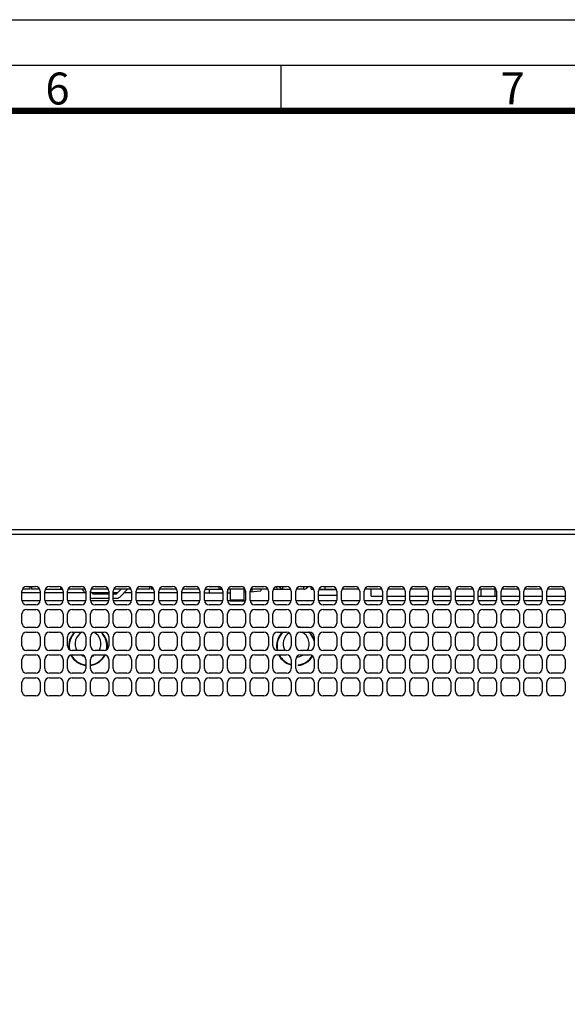
# Model space of a CAD drawing. Units: millimetres. Extents: x 0 to 1189, y 0 to 841.
# Drawn here: x 271 to 331, y 733 to 841 of the extents above; entities that cross this region are included whole.
import ezdxf

# ---------------------------------------------------------------- set-up
doc = ezdxf.new("R2010")
doc.units = ezdxf.units.MM
doc.header["$LTSCALE"] = 65.395
doc.layers.get('0').update_dxf_attribs({"linetype": 'CONTINUOUS'})
doc.styles.add('TEXTSTYLE_2', font='txt', dxfattribs={"width": 0.8})
doc.dimstyles.new('DIMSTYLE_1', dxfattribs={"dimtxt": 2.8, "dimasz": 3.5, "dimexe": 3, "dimexo": 1.5, "dimgap": 0.7, "dimtad": 1, "dimdsep": 46, "dimtxsty": 'TEXTSTYLE_2', "dimblk": '_FILLED', "dimblk1": '_FILLED', "dimblk2": '_FILLED', "dimcen": 0.09, "dimazin": 2, "dimtp": 0.1, "dimtm": 0.1, "dimtfac": 1, "dimtdec": 0, "dimtofl": 0, "dimtmove": 0, "dimatfit": 3, "dimldrblk": '_FILLED', "dimfxl": 0, "dimtolj": 1, "dimarcsym": 0})

# ---------------------------------------------------------------- blocks, each defined once
blk = doc.blocks.new('_FILLED')
at = {"color": 0, "linetype": 'ByBlock'}
blk.add_solid([(0, 0), (-1, 0.143), (-1, -0.143)], dxfattribs=at)
blk = doc.blocks.new('*D1')
at = {"color": 7, "linetype": 'Continuous'}
for p, q in [((236.65, 784.59), (530.46, 784.59)), ((530.46, 784.59), (534.16, 784.59)), ((531.16, 784.59), (531.16, 658.42)), ((531.16, 532.25), (531.16, 658.42)), ((227.9, 532.25), (530.46, 532.25)), ((530.46, 532.25), (534.16, 532.25))]:
    blk.add_line(p, q, dxfattribs=at)
at = {"color": 7, "linetype": 'Continuous', "xscale": 3.5, "yscale": 3.5, "zscale": 3.5}
for p, rotation in [((531.16, 784.59), 90), ((531.16, 532.25), 270)]:
    blk.add_blockref('_FILLED', p, dxfattribs=dict(at, rotation=rotation))
at = {"color": 7, "linetype": 'Continuous', "insert": (527.66, 672.01), "char_height": 2.8, "width": 15.68, "attachment_point": 2, "rotation": 90, "line_spacing_factor": 0.9, "style": 'TEXTSTYLE_2'}
blk.add_mtext('504.690', dxfattribs=at)

msp = doc.modelspace()

# ---------------------------------------------------------------- linework, layer by layer
at = {"color": 7, "linetype": 'Continuous'}
for p, q in [((0, 841), (1189, 841)), ((0, 841), (1189, 841)), ((15, 836), (1184, 836)), ((299.5, 836), (299.5, 831)), ((235.153, 785.092), (435.153, 785.092)), ((225.553, 784.592), (444.753, 784.592)), ((272.053, 778.542), (271.196, 778.542)), ((271.653, 778.842), (272.653, 778.842)), ((272.053, 778.542), (272.053, 778.842)), ((272.203, 778.842), (272.203, 778.542)), ((273.109, 778.542), (272.203, 778.542)), ((273.696, 778.542), (275.609, 778.542)), ((274.153, 778.842), (275.153, 778.842)), ((275.403, 778.542), (275.403, 778.765)), ((275.553, 778.626), (275.553, 778.542)), ((278.109, 778.542), (276.196, 778.542)), ((276.653, 778.842), (277.653, 778.842)), ((278.153, 778.084), (277.696, 778.542)), ((280.609, 778.542), (278.696, 778.542)), ((279.153, 778.842), (280.153, 778.842)), ((283.109, 778.542), (281.196, 778.542)), ((281.503, 778.042), (282.003, 778.542)), ((281.653, 778.842), (282.653, 778.842)), ((282.71, 778.542), (281.856, 777.688)), ((285.153, 778.542), (283.696, 778.542)), ((284.153, 778.842), (285.153, 778.842)), ((285.153, 778.542), (285.153, 778.849)), ((285.303, 778.811), (285.303, 778.542)), ((285.609, 778.542), (285.303, 778.542)), ((288.109, 778.542), (286.196, 778.542)), ((286.653, 778.842), (287.653, 778.842)), ((290.609, 778.542), (288.696, 778.542)), ((289.153, 778.842), (290.153, 778.842)), ((291.196, 778.542), (293.109, 778.542)), ((291.653, 778.842), (292.653, 778.842)), ((291.658, 778.542), (291.658, 778.142)), ((292.751, 778.542), (292.751, 778.822)), ((295.609, 778.542), (293.696, 778.542)), ((293.713, 778.142), (293.713, 778.542)), ((293.963, 778.542), (293.963, 777.242)), ((294.153, 778.842), (295.153, 778.842)), ((295.513, 777.242), (295.513, 778.542)), ((298.109, 778.542), (296.196, 778.542)), ((296.387, 778.28), (296.364, 778.542)), ((296.653, 778.842), (297.653, 778.842)), ((297.322, 778.542), (297.338, 778.363)), ((298.696, 778.542), (300.609, 778.542)), ((299.153, 778.842), (300.153, 778.842)), ((299.705, 778.842), (299.705, 778.542)), ((302.036, 778.542), (301.196, 778.542)), ((301.653, 778.842), (302.653, 778.842)), ((302.036, 778.542), (302.036, 778.842)), ((302.236, 778.842), (302.389, 778.688)), ((302.543, 778.842), (302.389, 778.688)), ((302.853, 778.542), (302.853, 778.798)), ((302.853, 778.542), (303.109, 778.542)), ((305.623, 778.492), (303.683, 778.492)), ((303.696, 778.542), (305.609, 778.542)), ((304.153, 778.842), (305.153, 778.842)), ((304.353, 778.842), (304.353, 778.542)), ((308.109, 778.542), (306.196, 778.542)), ((306.653, 778.842), (307.653, 778.842)), ((310.609, 778.542), (308.696, 778.542)), ((309.153, 778.842), (310.153, 778.842)), ((309.408, 777.792), (309.408, 778.542)), ((313.109, 778.542), (311.196, 778.542)), ((311.653, 778.842), (312.653, 778.842)), ((315.609, 778.542), (313.696, 778.542)), ((314.153, 778.842), (315.153, 778.842)), ((318.109, 778.542), (316.196, 778.542)), ((316.653, 778.842), (317.653, 778.842)), ((320.609, 778.542), (318.696, 778.542)), ((319.153, 778.842), (320.153, 778.842)), ((323.109, 778.542), (321.196, 778.542)), ((321.448, 777.792), (321.448, 778.542)), ((321.653, 778.842), (322.653, 778.842)), ((323.003, 777.792), (323.003, 778.542)), ((325.609, 778.542), (323.696, 778.542)), ((324.153, 778.842), (325.153, 778.842)), ((328.109, 778.542), (326.196, 778.542)), ((326.653, 778.842), (327.653, 778.842)), ((330.609, 778.542), (328.696, 778.542)), ((329.153, 778.842), (330.153, 778.842)), ((271.153, 777.342), (271.153, 778.342)), ((273.153, 778.142), (271.153, 778.142)), ((273.153, 778.342), (273.153, 777.342)), ((273.653, 777.342), (273.653, 778.342)), ((275.653, 778.142), (273.653, 778.142)), ((275.653, 778.342), (275.653, 777.342)), ((276.153, 777.342), (276.153, 778.342)), ((278.096, 778.142), (276.153, 778.142)), ((278.153, 778.342), (278.153, 777.342)), ((278.653, 777.342), (278.653, 778.342)), ((278.653, 778.292), (278.903, 778.042)), ((280.653, 778.142), (278.803, 778.142)), ((278.903, 778.042), (280.653, 778.042)), ((280.653, 777.542), (278.903, 777.542)), ((280.653, 778.342), (280.653, 777.342)), ((281.153, 777.342), (281.153, 778.342)), ((281.603, 778.142), (281.153, 778.142)), ((281.153, 778.042), (281.503, 778.042)), ((281.503, 777.542), (281.153, 777.542)), ((283.153, 778.142), (282.31, 778.142)), ((283.153, 778.342), (283.153, 777.342)), ((283.653, 777.342), (283.653, 778.342)), ((285.653, 778.142), (283.653, 778.142)), ((285.653, 778.342), (285.653, 777.342)), ((286.153, 777.342), (286.153, 778.342)), ((288.153, 778.142), (286.153, 778.142)), ((288.153, 778.342), (288.153, 777.342)), ((288.653, 777.342), (288.653, 778.342)), ((290.653, 778.142), (288.653, 778.142)), ((290.653, 778.342), (290.653, 777.342)), ((291.153, 777.342), (291.153, 778.342)), ((291.153, 778.142), (293.153, 778.142)), ((293.153, 778.342), (293.153, 777.342)), ((293.653, 777.342), (293.653, 778.342)), ((293.653, 778.142), (293.963, 778.142)), ((293.963, 777.388), (295.513, 777.388)), ((295.653, 778.215), (295.513, 778.203)), ((295.653, 778.342), (295.653, 777.342)), ((296.153, 777.342), (296.153, 778.342)), ((296.16, 778.26), (297.338, 778.363)), ((298.153, 778.342), (298.153, 777.342)), ((298.653, 777.342), (298.653, 778.342)), ((300.653, 778.342), (300.653, 777.342)), ((301.153, 777.342), (301.153, 778.342)), ((303.153, 778.342), (303.153, 777.342)), ((303.653, 777.342), (303.653, 778.342)), ((303.653, 777.892), (305.653, 777.892)), ((305.653, 778.342), (305.653, 777.342)), ((306.153, 777.342), (306.153, 778.342)), ((308.153, 778.342), (308.153, 777.342)), ((308.653, 777.342), (308.653, 778.342)), ((309.408, 777.792), (310.653, 777.792)), ((310.653, 778.342), (310.653, 777.342)), ((311.153, 777.342), (311.153, 778.342)), ((311.153, 777.792), (313.153, 777.792)), ((313.153, 778.342), (313.153, 777.342)), ((313.653, 777.342), (313.653, 778.342)), ((313.653, 777.792), (315.653, 777.792)), ((315.653, 778.342), (315.653, 777.342)), ((316.153, 777.342), (316.153, 778.342)), ((316.153, 777.792), (318.153, 777.792)), ((318.153, 778.342), (318.153, 777.342)), ((318.653, 777.342), (318.653, 778.342)), ((318.653, 777.792), (320.653, 777.792)), ((320.653, 778.342), (320.653, 777.342)), ((321.153, 777.342), (321.153, 778.342)), ((321.153, 777.792), (323.153, 777.792)), ((323.153, 778.342), (323.153, 777.342)), ((323.653, 777.342), (323.653, 778.342)), ((323.653, 777.792), (325.653, 777.792)), ((325.653, 778.342), (325.653, 777.342)), ((326.153, 777.342), (326.153, 778.342)), ((326.153, 777.792), (328.153, 777.792)), ((328.153, 778.342), (328.153, 777.342)), ((328.653, 777.342), (328.653, 778.342)), ((328.653, 777.792), (330.653, 777.792)), ((330.653, 778.342), (330.653, 777.342)), ((271.153, 777.307), (273.153, 777.307)), ((272.653, 776.842), (271.653, 776.842)), ((271.653, 776.342), (272.653, 776.342)), ((273.653, 777.307), (275.653, 777.307)), ((275.153, 776.842), (274.153, 776.842)), ((274.153, 776.342), (275.153, 776.342)), ((276.153, 777.307), (278.153, 777.307)), ((277.653, 776.842), (276.653, 776.842)), ((276.653, 776.342), (277.653, 776.342)), ((278.653, 777.307), (280.653, 777.307)), ((280.153, 776.842), (279.153, 776.842)), ((279.153, 776.342), (280.153, 776.342)), ((281.153, 777.307), (283.153, 777.307)), ((282.653, 776.842), (281.653, 776.842)), ((281.653, 776.342), (282.653, 776.342)), ((283.653, 777.307), (285.653, 777.307)), ((285.153, 776.842), (284.153, 776.842)), ((284.153, 776.342), (285.153, 776.342)), ((286.153, 777.307), (288.153, 777.307)), ((287.653, 776.842), (286.653, 776.842)), ((286.653, 776.342), (287.653, 776.342)), ((288.653, 777.307), (290.653, 777.307)), ((290.153, 776.842), (289.153, 776.842)), ((289.153, 776.342), (290.153, 776.342)), ((291.153, 777.307), (293.153, 777.307)), ((292.653, 776.842), (291.653, 776.842)), ((291.653, 776.342), (292.653, 776.342)), ((293.653, 777.307), (293.963, 777.307)), ((295.513, 777.242), (293.963, 777.242)), ((295.153, 776.842), (294.153, 776.842)), ((294.153, 776.342), (295.153, 776.342)), ((295.513, 777.307), (295.653, 777.307)), ((296.153, 777.307), (298.153, 777.307)), ((297.653, 776.842), (296.653, 776.842)), ((296.653, 776.342), (297.653, 776.342)), ((298.653, 777.307), (300.653, 777.307)), ((300.153, 776.842), (299.153, 776.842)), ((299.153, 776.342), (300.153, 776.342)), ((301.153, 777.307), (303.153, 777.307)), ((302.653, 776.842), (301.653, 776.842)), ((301.653, 776.342), (302.653, 776.342)), ((303.653, 777.307), (305.653, 777.307)), ((305.153, 776.842), (304.153, 776.842)), ((304.153, 776.342), (305.153, 776.342)), ((306.153, 777.307), (308.153, 777.307)), ((307.653, 776.842), (306.653, 776.842)), ((306.653, 776.342), (307.653, 776.342)), ((308.653, 777.307), (310.653, 777.307)), ((310.153, 776.842), (309.153, 776.842)), ((309.153, 776.342), (310.153, 776.342)), ((311.153, 777.307), (313.153, 777.307)), ((312.653, 776.842), (311.653, 776.842)), ((311.653, 776.342), (312.653, 776.342)), ((313.653, 777.307), (315.653, 777.307)), ((315.153, 776.842), (314.153, 776.842)), ((314.153, 776.342), (315.153, 776.342)), ((316.153, 777.307), (318.153, 777.307)), ((317.653, 776.842), (316.653, 776.842)), ((316.653, 776.342), (317.653, 776.342)), ((318.653, 777.307), (320.653, 777.307)), ((320.153, 776.842), (319.153, 776.842)), ((319.153, 776.342), (320.153, 776.342)), ((321.153, 777.307), (323.153, 777.307)), ((322.653, 776.842), (321.653, 776.842)), ((321.653, 776.342), (322.653, 776.342)), ((323.653, 777.307), (325.653, 777.307)), ((325.153, 776.842), (324.153, 776.842)), ((324.153, 776.342), (325.153, 776.342)), ((326.153, 777.307), (328.153, 777.307)), ((327.653, 776.842), (326.653, 776.842)), ((326.653, 776.342), (327.653, 776.342)), ((328.653, 777.307), (330.653, 777.307)), ((330.153, 776.842), (329.153, 776.842)), ((329.153, 776.342), (330.153, 776.342)), ((271.153, 774.842), (271.153, 775.842)), ((273.153, 775.842), (273.153, 774.842)), ((273.653, 774.842), (273.653, 775.842)), ((275.653, 775.842), (275.653, 774.842)), ((276.153, 774.842), (276.153, 775.842)), ((278.153, 775.842), (278.153, 774.842)), ((278.653, 774.842), (278.653, 775.842)), ((280.653, 775.842), (280.653, 774.842)), ((281.153, 774.842), (281.153, 775.842)), ((283.153, 775.842), (283.153, 774.842)), ((283.653, 774.842), (283.653, 775.842)), ((285.653, 775.842), (285.653, 774.842)), ((286.153, 774.842), (286.153, 775.842)), ((288.153, 775.842), (288.153, 774.842)), ((288.653, 774.842), (288.653, 775.842)), ((290.653, 775.842), (290.653, 774.842)), ((291.153, 774.842), (291.153, 775.842)), ((293.153, 775.842), (293.153, 774.842)), ((293.653, 774.842), (293.653, 775.842)), ((295.653, 775.842), (295.653, 774.842)), ((296.153, 774.842), (296.153, 775.842)), ((298.153, 775.842), (298.153, 774.842)), ((298.653, 774.842), (298.653, 775.842)), ((300.653, 775.842), (300.653, 774.842)), ((301.153, 774.842), (301.153, 775.842)), ((303.153, 775.842), (303.153, 774.842)), ((303.653, 774.842), (303.653, 775.842)), ((305.653, 775.842), (305.653, 774.842)), ((306.153, 774.842), (306.153, 775.842)), ((308.153, 775.842), (308.153, 774.842)), ((308.653, 774.842), (308.653, 775.842)), ((310.653, 775.842), (310.653, 774.842)), ((311.153, 774.842), (311.153, 775.842)), ((313.153, 775.842), (313.153, 774.842)), ((313.653, 774.842), (313.653, 775.842)), ((315.653, 775.842), (315.653, 774.842)), ((316.153, 774.842), (316.153, 775.842)), ((318.153, 775.842), (318.153, 774.842)), ((318.653, 774.842), (318.653, 775.842)), ((320.653, 775.842), (320.653, 774.842)), ((321.153, 774.842), (321.153, 775.842)), ((323.153, 775.842), (323.153, 774.842)), ((323.653, 774.842), (323.653, 775.842)), ((325.653, 775.842), (325.653, 774.842)), ((326.153, 774.842), (326.153, 775.842)), ((328.153, 775.842), (328.153, 774.842)), ((328.653, 774.842), (328.653, 775.842)), ((330.653, 775.842), (330.653, 774.842)), ((272.653, 774.342), (271.653, 774.342)), ((275.153, 774.342), (274.153, 774.342)), ((277.653, 774.342), (276.653, 774.342)), ((280.153, 774.342), (279.153, 774.342)), ((282.653, 774.342), (281.653, 774.342)), ((285.153, 774.342), (284.153, 774.342)), ((287.653, 774.342), (286.653, 774.342)), ((290.153, 774.342), (289.153, 774.342)), ((292.653, 774.342), (291.653, 774.342)), ((295.153, 774.342), (294.153, 774.342)), ((297.653, 774.342), (296.653, 774.342)), ((300.153, 774.342), (299.153, 774.342)), ((302.653, 774.342), (301.653, 774.342)), ((305.153, 774.342), (304.153, 774.342)), ((307.653, 774.342), (306.653, 774.342)), ((310.153, 774.342), (309.153, 774.342)), ((312.653, 774.342), (311.653, 774.342)), ((315.153, 774.342), (314.153, 774.342)), ((317.653, 774.342), (316.653, 774.342)), ((320.153, 774.342), (319.153, 774.342)), ((322.653, 774.342), (321.653, 774.342)), ((325.153, 774.342), (324.153, 774.342)), ((327.653, 774.342), (326.653, 774.342)), ((330.153, 774.342), (329.153, 774.342)), ((271.153, 772.342), (271.153, 773.342)), ((271.653, 773.842), (272.653, 773.842)), ((273.153, 773.342), (273.153, 772.342)), ((273.653, 772.342), (273.653, 773.342)), ((274.153, 773.842), (275.153, 773.842)), ((275.653, 773.342), (275.653, 772.342)), ((276.153, 772.342), (276.153, 773.342)), ((276.653, 773.842), (277.653, 773.842)), ((278.153, 773.342), (278.153, 772.342)), ((278.653, 772.342), (278.653, 773.342)), ((279.153, 773.842), (280.153, 773.842)), ((280.653, 773.342), (280.653, 772.342)), ((281.153, 772.342), (281.153, 773.342)), ((281.653, 773.842), (282.653, 773.842)), ((283.153, 773.342), (283.153, 772.342)), ((283.653, 772.342), (283.653, 773.342)), ((284.153, 773.842), (285.153, 773.842)), ((285.653, 773.342), (285.653, 772.342)), ((286.153, 772.342), (286.153, 773.342)), ((286.653, 773.842), (287.653, 773.842)), ((288.153, 773.342), (288.153, 772.342)), ((288.653, 772.342), (288.653, 773.342)), ((289.153, 773.842), (290.153, 773.842)), ((290.653, 773.342), (290.653, 772.342)), ((291.153, 772.342), (291.153, 773.342)), ((291.653, 773.842), (292.653, 773.842)), ((293.153, 773.342), (293.153, 772.342)), ((293.653, 772.342), (293.653, 773.342)), ((294.153, 773.842), (295.153, 773.842)), ((295.653, 773.342), (295.653, 772.342)), ((296.153, 772.342), (296.153, 773.342)), ((296.653, 773.842), (297.653, 773.842)), ((298.153, 773.342), (298.153, 772.342)), ((298.653, 772.342), (298.653, 773.342)), ((299.153, 773.842), (300.153, 773.842)), ((300.653, 773.342), (300.653, 772.342)), ((301.153, 772.342), (301.153, 773.342)), ((301.653, 773.842), (302.653, 773.842)), ((303.153, 773.342), (303.153, 772.342)), ((303.653, 772.342), (303.653, 773.342)), ((304.153, 773.842), (305.153, 773.842)), ((305.653, 773.342), (305.653, 772.342)), ((306.153, 772.342), (306.153, 773.342)), ((306.653, 773.842), (307.653, 773.842)), ((308.153, 773.342), (308.153, 772.342)), ((308.653, 772.342), (308.653, 773.342)), ((309.153, 773.842), (310.153, 773.842)), ((310.653, 773.342), (310.653, 772.342)), ((311.153, 772.342), (311.153, 773.342)), ((311.653, 773.842), (312.653, 773.842)), ((313.153, 773.342), (313.153, 772.342)), ((313.653, 772.342), (313.653, 773.342)), ((314.153, 773.842), (315.153, 773.842)), ((315.653, 773.342), (315.653, 772.342)), ((316.153, 772.342), (316.153, 773.342)), ((316.653, 773.842), (317.653, 773.842)), ((318.153, 773.342), (318.153, 772.342)), ((318.653, 772.342), (318.653, 773.342)), ((319.153, 773.842), (320.153, 773.842)), ((320.653, 773.342), (320.653, 772.342)), ((321.153, 772.342), (321.153, 773.342)), ((321.653, 773.842), (322.653, 773.842)), ((323.153, 773.342), (323.153, 772.342)), ((323.653, 772.342), (323.653, 773.342)), ((324.153, 773.842), (325.153, 773.842)), ((325.653, 773.342), (325.653, 772.342)), ((326.153, 772.342), (326.153, 773.342)), ((326.653, 773.842), (327.653, 773.842)), ((328.153, 773.342), (328.153, 772.342)), ((328.653, 772.342), (328.653, 773.342)), ((329.153, 773.842), (330.153, 773.842)), ((330.653, 773.342), (330.653, 772.342)), ((272.653, 771.842), (271.653, 771.842)), ((271.653, 771.342), (272.653, 771.342)), ((275.153, 771.842), (274.153, 771.842)), ((274.153, 771.342), (275.153, 771.342)), ((277.653, 771.842), (276.653, 771.842)), ((276.653, 771.342), (277.653, 771.342)), ((280.153, 771.842), (279.153, 771.842)), ((279.153, 771.342), (280.153, 771.342)), ((282.653, 771.842), (281.653, 771.842)), ((281.653, 771.342), (282.653, 771.342)), ((285.153, 771.842), (284.153, 771.842)), ((284.153, 771.342), (285.153, 771.342)), ((287.653, 771.842), (286.653, 771.842)), ((286.653, 771.342), (287.653, 771.342)), ((290.153, 771.842), (289.153, 771.842)), ((289.153, 771.342), (290.153, 771.342)), ((292.653, 771.842), (291.653, 771.842)), ((291.653, 771.342), (292.653, 771.342)), ((295.153, 771.842), (294.153, 771.842)), ((294.153, 771.342), (295.153, 771.342)), ((297.653, 771.842), (296.653, 771.842)), ((296.653, 771.342), (297.653, 771.342)), ((300.153, 771.842), (299.153, 771.842)), ((299.153, 771.342), (300.153, 771.342)), ((302.653, 771.842), (301.653, 771.842)), ((301.653, 771.342), (302.653, 771.342)), ((305.153, 771.842), (304.153, 771.842)), ((304.153, 771.342), (305.153, 771.342)), ((307.653, 771.842), (306.653, 771.842)), ((306.653, 771.342), (307.653, 771.342)), ((310.153, 771.842), (309.153, 771.842)), ((309.153, 771.342), (310.153, 771.342)), ((312.653, 771.842), (311.653, 771.842)), ((311.653, 771.342), (312.653, 771.342)), ((315.153, 771.842), (314.153, 771.842)), ((314.153, 771.342), (315.153, 771.342)), ((317.653, 771.842), (316.653, 771.842)), ((316.653, 771.342), (317.653, 771.342)), ((320.153, 771.842), (319.153, 771.842)), ((319.153, 771.342), (320.153, 771.342)), ((322.653, 771.842), (321.653, 771.842)), ((321.653, 771.342), (322.653, 771.342)), ((325.153, 771.842), (324.153, 771.842)), ((324.153, 771.342), (325.153, 771.342)), ((327.653, 771.842), (326.653, 771.842)), ((326.653, 771.342), (327.653, 771.342)), ((330.153, 771.842), (329.153, 771.842)), ((329.153, 771.342), (330.153, 771.342)), ((271.153, 769.842), (271.153, 770.842)), ((273.153, 770.842), (273.153, 769.842)), ((273.653, 769.842), (273.653, 770.842)), ((275.653, 770.842), (275.653, 769.842)), ((276.153, 769.842), (276.153, 770.842)), ((278.088, 770.253), (278.088, 770.203)), ((278.153, 770.842), (278.153, 769.842)), ((278.653, 769.842), (278.653, 770.842)), ((278.688, 770.203), (278.688, 770.253)), ((280.653, 770.842), (280.653, 769.842)), ((281.153, 769.842), (281.153, 770.842)), ((283.153, 770.842), (283.153, 769.842)), ((283.653, 769.842), (283.653, 770.842)), ((285.653, 770.842), (285.653, 769.842)), ((286.153, 769.842), (286.153, 770.842)), ((288.153, 770.842), (288.153, 769.842)), ((288.653, 769.842), (288.653, 770.842)), ((290.653, 770.842), (290.653, 769.842)), ((291.153, 769.842), (291.153, 770.842)), ((293.153, 770.842), (293.153, 769.842)), ((293.653, 769.842), (293.653, 770.842)), ((295.653, 770.842), (295.653, 769.842)), ((296.153, 769.842), (296.153, 770.842)), ((298.153, 770.842), (298.153, 769.842)), ((298.653, 769.842), (298.653, 770.842)), ((300.653, 770.842), (300.653, 769.842)), ((301.153, 769.842), (301.153, 770.842)), ((301.423, 770.247), (301.423, 770.196)), ((303.153, 770.842), (303.153, 769.842)), ((303.653, 769.842), (303.653, 770.842)), ((305.653, 770.842), (305.653, 769.842)), ((306.153, 769.842), (306.153, 770.842)), ((308.153, 770.842), (308.153, 769.842)), ((308.653, 769.842), (308.653, 770.842)), ((310.653, 770.842), (310.653, 769.842)), ((311.153, 769.842), (311.153, 770.842)), ((313.153, 770.842), (313.153, 769.842)), ((313.653, 769.842), (313.653, 770.842)), ((315.653, 770.842), (315.653, 769.842)), ((316.153, 769.842), (316.153, 770.842)), ((318.153, 770.842), (318.153, 769.842)), ((318.653, 769.842), (318.653, 770.842)), ((320.653, 770.842), (320.653, 769.842)), ((321.153, 769.842), (321.153, 770.842)), ((323.153, 770.842), (323.153, 769.842)), ((323.653, 769.842), (323.653, 770.842)), ((325.653, 770.842), (325.653, 769.842)), ((326.153, 769.842), (326.153, 770.842)), ((328.153, 770.842), (328.153, 769.842)), ((328.653, 769.842), (328.653, 770.842)), ((330.653, 770.842), (330.653, 769.842)), ((272.653, 769.342), (271.653, 769.342)), ((271.653, 768.842), (272.653, 768.842)), ((275.153, 769.342), (274.153, 769.342)), ((274.153, 768.842), (275.153, 768.842)), ((277.653, 769.342), (276.653, 769.342)), ((276.653, 768.842), (277.653, 768.842)), ((280.153, 769.342), (279.153, 769.342)), ((279.153, 768.842), (280.153, 768.842)), ((282.653, 769.342), (281.653, 769.342)), ((281.653, 768.842), (282.653, 768.842)), ((285.153, 769.342), (284.153, 769.342)), ((284.153, 768.842), (285.153, 768.842)), ((287.653, 769.342), (286.653, 769.342)), ((286.653, 768.842), (287.653, 768.842)), ((290.153, 769.342), (289.153, 769.342)), ((289.153, 768.842), (290.153, 768.842)), ((292.653, 769.342), (291.653, 769.342)), ((291.653, 768.842), (292.653, 768.842)), ((295.153, 769.342), (294.153, 769.342)), ((294.153, 768.842), (295.153, 768.842)), ((297.653, 769.342), (296.653, 769.342)), ((296.653, 768.842), (297.653, 768.842)), ((300.153, 769.342), (299.153, 769.342)), ((299.153, 768.842), (300.153, 768.842)), ((302.653, 769.342), (301.653, 769.342)), ((301.653, 768.842), (302.653, 768.842)), ((305.153, 769.342), (304.153, 769.342)), ((304.153, 768.842), (305.153, 768.842)), ((307.653, 769.342), (306.653, 769.342)), ((306.653, 768.842), (307.653, 768.842)), ((310.153, 769.342), (309.153, 769.342)), ((309.153, 768.842), (310.153, 768.842)), ((312.653, 769.342), (311.653, 769.342)), ((311.653, 768.842), (312.653, 768.842)), ((315.153, 769.342), (314.153, 769.342)), ((314.153, 768.842), (315.153, 768.842)), ((317.653, 769.342), (316.653, 769.342)), ((316.653, 768.842), (317.653, 768.842)), ((320.153, 769.342), (319.153, 769.342)), ((319.153, 768.842), (320.153, 768.842)), ((322.653, 769.342), (321.653, 769.342)), ((321.653, 768.842), (322.653, 768.842)), ((325.153, 769.342), (324.153, 769.342)), ((324.153, 768.842), (325.153, 768.842)), ((327.653, 769.342), (326.653, 769.342)), ((326.653, 768.842), (327.653, 768.842)), ((330.153, 769.342), (329.153, 769.342)), ((329.153, 768.842), (330.153, 768.842)), ((271.153, 767.342), (271.153, 768.342)), ((273.153, 768.342), (273.153, 767.342)), ((273.653, 767.342), (273.653, 768.342)), ((275.653, 768.342), (275.653, 767.342)), ((276.153, 767.342), (276.153, 768.342)), ((278.153, 768.342), (278.153, 767.342)), ((278.653, 767.342), (278.653, 768.342)), ((280.653, 768.342), (280.653, 767.342)), ((281.153, 767.342), (281.153, 768.342)), ((283.153, 768.342), (283.153, 767.342)), ((283.653, 767.342), (283.653, 768.342)), ((285.653, 768.342), (285.653, 767.342)), ((286.153, 767.342), (286.153, 768.342)), ((288.153, 768.342), (288.153, 767.342)), ((288.653, 767.342), (288.653, 768.342)), ((290.653, 768.342), (290.653, 767.342)), ((291.153, 767.342), (291.153, 768.342)), ((293.153, 768.342), (293.153, 767.342)), ((293.653, 767.342), (293.653, 768.342)), ((295.653, 768.342), (295.653, 767.342)), ((296.153, 767.342), (296.153, 768.342)), ((298.153, 768.342), (298.153, 767.342)), ((298.653, 767.342), (298.653, 768.342)), ((300.653, 768.342), (300.653, 767.342)), ((301.153, 767.342), (301.153, 768.342)), ((303.153, 768.342), (303.153, 767.342)), ((303.653, 767.342), (303.653, 768.342)), ((305.653, 768.342), (305.653, 767.342)), ((306.153, 767.342), (306.153, 768.342)), ((308.153, 768.342), (308.153, 767.342)), ((308.653, 767.342), (308.653, 768.342)), ((310.653, 768.342), (310.653, 767.342)), ((311.153, 767.342), (311.153, 768.342)), ((313.153, 768.342), (313.153, 767.342)), ((313.653, 767.342), (313.653, 768.342)), ((315.653, 768.342), (315.653, 767.342)), ((316.153, 767.342), (316.153, 768.342)), ((318.153, 768.342), (318.153, 767.342)), ((318.653, 767.342), (318.653, 768.342)), ((320.653, 768.342), (320.653, 767.342)), ((321.153, 767.342), (321.153, 768.342)), ((323.153, 768.342), (323.153, 767.342)), ((323.653, 767.342), (323.653, 768.342)), ((325.653, 768.342), (325.653, 767.342)), ((326.153, 767.342), (326.153, 768.342)), ((328.153, 768.342), (328.153, 767.342)), ((328.653, 767.342), (328.653, 768.342)), ((330.653, 768.342), (330.653, 767.342)), ((272.653, 766.842), (271.653, 766.842)), ((275.153, 766.842), (274.153, 766.842)), ((277.653, 766.842), (276.653, 766.842)), ((280.153, 766.842), (279.153, 766.842)), ((282.653, 766.842), (281.653, 766.842)), ((285.153, 766.842), (284.153, 766.842)), ((287.653, 766.842), (286.653, 766.842)), ((290.153, 766.842), (289.153, 766.842)), ((292.653, 766.842), (291.653, 766.842)), ((295.153, 766.842), (294.153, 766.842)), ((297.653, 766.842), (296.653, 766.842)), ((300.153, 766.842), (299.153, 766.842)), ((302.653, 766.842), (301.653, 766.842)), ((305.153, 766.842), (304.153, 766.842)), ((307.653, 766.842), (306.653, 766.842)), ((310.153, 766.842), (309.153, 766.842)), ((312.653, 766.842), (311.653, 766.842)), ((315.153, 766.842), (314.153, 766.842)), ((317.653, 766.842), (316.653, 766.842)), ((320.153, 766.842), (319.153, 766.842)), ((322.653, 766.842), (321.653, 766.842)), ((325.153, 766.842), (324.153, 766.842)), ((327.653, 766.842), (326.653, 766.842)), ((330.153, 766.842), (329.153, 766.842))]:
    msp.add_line(p, q, dxfattribs=at)
at = {"color": 7, "linetype": 'Continuous', "const_width": 0.7}
msp.add_lwpolyline([(20, 831), (1179, 831)], dxfattribs=at)
at = {"color": 7, "linetype": 'Continuous'}
for centre, radius, start, end in [((271.653, 778.342), 0.5, 90, 180), ((272.653, 778.342), 0.5, 0, 90), ((274.153, 778.342), 0.5, 90, 180), ((275.153, 778.342), 0.5, 0, 90), ((276.653, 778.342), 0.5, 90, 180), ((277.653, 778.342), 0.5, 0, 90), ((279.153, 778.342), 0.5, 90, 180), ((280.153, 778.342), 0.5, 0, 90), ((281.653, 778.342), 0.5, 90, 180), ((282.653, 778.342), 0.5, 0, 90), ((284.153, 778.342), 0.5, 90, 180), ((285.153, 778.342), 0.5, 0, 90), ((286.653, 778.342), 0.5, 90, 180), ((287.653, 778.342), 0.5, 0, 90), ((289.153, 778.342), 0.5, 90, 180), ((290.153, 778.342), 0.5, 0, 90), ((291.653, 778.342), 0.5, 90, 180), ((292.653, 778.342), 0.5, 0, 90), ((294.153, 778.342), 0.5, 90, 180), ((295.153, 778.342), 0.5, 0, 90), ((296.653, 778.342), 0.5, 90, 180), ((297.653, 778.342), 0.5, 0, 90), ((299.153, 778.342), 0.5, 90, 180), ((300.153, 778.342), 0.5, 0, 90), ((301.653, 778.342), 0.5, 90, 180), ((302.036, 779.042), 0.5, 270, 315), ((302.653, 778.342), 0.5, 0, 90), ((304.153, 778.342), 0.5, 90, 180), ((305.153, 778.342), 0.5, 0, 90), ((306.653, 778.342), 0.5, 90, 180), ((307.653, 778.342), 0.5, 0, 90), ((309.153, 778.342), 0.5, 90, 180), ((310.153, 778.342), 0.5, 0, 90), ((311.653, 778.342), 0.5, 90, 180), ((312.653, 778.342), 0.5, 0, 90), ((314.153, 778.342), 0.5, 90, 180), ((315.153, 778.342), 0.5, 0, 90), ((316.653, 778.342), 0.5, 90, 180), ((317.653, 778.342), 0.5, 0, 90), ((319.153, 778.342), 0.5, 90, 180), ((320.153, 778.342), 0.5, 0, 90), ((321.653, 778.342), 0.5, 90, 180), ((322.653, 778.342), 0.5, 0, 90), ((324.153, 778.342), 0.5, 90, 180), ((325.153, 778.342), 0.5, 0, 90), ((326.653, 778.342), 0.5, 90, 180), ((327.653, 778.342), 0.5, 0, 90), ((329.153, 778.342), 0.5, 90, 180), ((330.153, 778.342), 0.5, 0, 90), ((278.903, 778.042), 0.5, 239.999, 270), ((281.503, 778.042), 0.5, 270, 315), ((271.653, 777.342), 0.5, 180, 270), ((271.653, 775.842), 0.5, 90, 180), ((272.653, 777.342), 0.5, 270, 360), ((272.653, 775.842), 0.5, 0, 90), ((274.153, 777.342), 0.5, 180, 270), ((274.153, 775.842), 0.5, 90, 180), ((275.153, 777.342), 0.5, 270, 360), ((275.153, 775.842), 0.5, 0, 90), ((276.653, 777.342), 0.5, 180, 270), ((276.653, 775.842), 0.5, 90, 180), ((277.653, 777.342), 0.5, 270, 360), ((277.653, 775.842), 0.5, 0, 90), ((279.153, 777.342), 0.5, 180, 270), ((279.153, 775.842), 0.5, 90, 180), ((280.153, 777.342), 0.5, 270, 360), ((280.153, 775.842), 0.5, 0, 90), ((281.653, 777.342), 0.5, 180, 270), ((281.653, 775.842), 0.5, 90, 180), ((282.653, 777.342), 0.5, 270, 360), ((282.653, 775.842), 0.5, 0, 90), ((284.153, 777.342), 0.5, 180, 270), ((284.153, 775.842), 0.5, 90, 180), ((285.153, 777.342), 0.5, 270, 360), ((285.153, 775.842), 0.5, 0, 90), ((286.653, 777.342), 0.5, 180, 270), ((286.653, 775.842), 0.5, 90, 180), ((287.653, 777.342), 0.5, 270, 360), ((287.653, 775.842), 0.5, 0, 90), ((289.153, 777.342), 0.5, 180, 270), ((289.153, 775.842), 0.5, 90, 180), ((290.153, 777.342), 0.5, 270, 360), ((290.153, 775.842), 0.5, 0, 90), ((291.653, 777.342), 0.5, 180, 270), ((291.653, 775.842), 0.5, 90, 180), ((292.653, 777.342), 0.5, 270, 360), ((292.653, 775.842), 0.5, 0, 90), ((294.153, 777.342), 0.5, 180, 270), ((294.153, 775.842), 0.5, 90, 180), ((295.153, 777.342), 0.5, 270, 360), ((295.153, 775.842), 0.5, 0, 90), ((296.653, 777.342), 0.5, 180, 270), ((296.653, 775.842), 0.5, 90, 180), ((297.653, 777.342), 0.5, 270, 360), ((297.653, 775.842), 0.5, 0, 90), ((299.153, 777.342), 0.5, 180, 270), ((299.153, 775.842), 0.5, 90, 180), ((300.153, 777.342), 0.5, 270, 360), ((300.153, 775.842), 0.5, 0, 90), ((301.653, 777.342), 0.5, 180, 270), ((301.653, 775.842), 0.5, 90, 180), ((302.653, 777.342), 0.5, 270, 360), ((302.653, 775.842), 0.5, 0, 90), ((304.153, 777.342), 0.5, 180, 270), ((304.153, 775.842), 0.5, 90, 180), ((305.153, 777.342), 0.5, 270, 360), ((305.153, 775.842), 0.5, 0, 90), ((306.653, 777.342), 0.5, 180, 270), ((306.653, 775.842), 0.5, 90, 180), ((307.653, 777.342), 0.5, 270, 360), ((307.653, 775.842), 0.5, 0, 90), ((309.153, 777.342), 0.5, 180, 270), ((309.153, 775.842), 0.5, 90, 180), ((310.153, 777.342), 0.5, 270, 360), ((310.153, 775.842), 0.5, 0, 90), ((311.653, 777.342), 0.5, 180, 270), ((311.653, 775.842), 0.5, 90, 180), ((312.653, 777.342), 0.5, 270, 360), ((312.653, 775.842), 0.5, 0, 90), ((314.153, 777.342), 0.5, 180, 270), ((314.153, 775.842), 0.5, 90, 180), ((315.153, 777.342), 0.5, 270, 360), ((315.153, 775.842), 0.5, 0, 90), ((316.653, 777.342), 0.5, 180, 270), ((316.653, 775.842), 0.5, 90, 180), ((317.653, 777.342), 0.5, 270, 360), ((317.653, 775.842), 0.5, 0, 90), ((319.153, 777.342), 0.5, 180, 270), ((319.153, 775.842), 0.5, 90, 180), ((320.153, 777.342), 0.5, 270, 360), ((320.153, 775.842), 0.5, 0, 90), ((321.653, 777.342), 0.5, 180, 270), ((321.653, 775.842), 0.5, 90, 180), ((322.653, 777.342), 0.5, 270, 360), ((322.653, 775.842), 0.5, 0, 90), ((324.153, 777.342), 0.5, 180, 270), ((324.153, 775.842), 0.5, 90, 180), ((325.153, 777.342), 0.5, 270, 360), ((325.153, 775.842), 0.5, 0, 90), ((326.653, 777.342), 0.5, 180, 270), ((326.653, 775.842), 0.5, 90, 180), ((327.653, 777.342), 0.5, 270, 360), ((327.653, 775.842), 0.5, 0, 90), ((329.153, 777.342), 0.5, 180, 270), ((329.153, 775.842), 0.5, 90, 180), ((330.153, 777.342), 0.5, 270, 360), ((330.153, 775.842), 0.5, 0, 90), ((271.653, 774.842), 0.5, 180, 270), ((272.653, 774.842), 0.5, 270, 360), ((274.153, 774.842), 0.5, 180, 270), ((275.153, 774.842), 0.5, 270, 360), ((276.653, 774.842), 0.5, 180, 270), ((277.653, 774.842), 0.5, 270, 360), ((279.153, 774.842), 0.5, 180, 270), ((280.153, 774.842), 0.5, 270, 360), ((281.653, 774.842), 0.5, 180, 270), ((282.653, 774.842), 0.5, 270, 360), ((284.153, 774.842), 0.5, 180, 270), ((285.153, 774.842), 0.5, 270, 360), ((286.653, 774.842), 0.5, 180, 270), ((287.653, 774.842), 0.5, 270, 360), ((289.153, 774.842), 0.5, 180, 270), ((290.153, 774.842), 0.5, 270, 360), ((291.653, 774.842), 0.5, 180, 270), ((292.653, 774.842), 0.5, 270, 360), ((294.153, 774.842), 0.5, 180, 270), ((295.153, 774.842), 0.5, 270, 360), ((296.653, 774.842), 0.5, 180, 270), ((297.653, 774.842), 0.5, 270, 360), ((299.153, 774.842), 0.5, 180, 270), ((300.153, 774.842), 0.5, 270, 360), ((301.653, 774.842), 0.5, 180, 270), ((301.173, 772.307), 2.125, 76.60804, 83.24367), ((302.653, 774.842), 0.5, 270, 360), ((304.153, 774.842), 0.5, 180, 270), ((305.153, 774.842), 0.5, 270, 360), ((306.653, 774.842), 0.5, 180, 270), ((307.653, 774.842), 0.5, 270, 360), ((309.153, 774.842), 0.5, 180, 270), ((310.153, 774.842), 0.5, 270, 360), ((311.653, 774.842), 0.5, 180, 270), ((312.653, 774.842), 0.5, 270, 360), ((314.153, 774.842), 0.5, 180, 270), ((315.153, 774.842), 0.5, 270, 360), ((316.653, 774.842), 0.5, 180, 270), ((317.653, 774.842), 0.5, 270, 360), ((319.153, 774.842), 0.5, 180, 270), ((320.153, 774.842), 0.5, 270, 360), ((321.653, 774.842), 0.5, 180, 270), ((322.653, 774.842), 0.5, 270, 360), ((324.153, 774.842), 0.5, 180, 270), ((325.153, 774.842), 0.5, 270, 360), ((326.653, 774.842), 0.5, 180, 270), ((327.653, 774.842), 0.5, 270, 360), ((329.153, 774.842), 0.5, 180, 270), ((330.153, 774.842), 0.5, 270, 360), ((271.653, 773.342), 0.5, 90, 180), ((272.653, 773.342), 0.5, 0, 90), ((274.153, 773.342), 0.5, 90, 180), ((275.153, 773.342), 0.5, 0, 90), ((276.653, 773.342), 0.5, 90, 180), ((278.388, 772.307), 2.125, 133.42912, 188.9889), ((278.388, 772.307), 2.075, 132.1252, 190.22994), ((278.388, 772.557), 1.425, 116.30946, 210.73146), ((277.653, 773.342), 0.5, 0, 90), ((279.153, 773.342), 0.5, 90, 180), ((278.388, 772.557), 1.425, 329.26591, 63.27599), ((278.388, 772.307), 2.075, 349.15192, 47.87447), ((278.388, 772.307), 2.125, 350.40608, 46.57117), ((280.153, 773.342), 0.5, 0, 90), ((281.653, 773.342), 0.5, 90, 180), ((282.653, 773.342), 0.5, 0, 90), ((284.153, 773.342), 0.5, 90, 180), ((285.153, 773.342), 0.5, 0, 90), ((286.653, 773.342), 0.5, 90, 180), ((287.653, 773.342), 0.5, 0, 90), ((289.153, 773.342), 0.5, 90, 180), ((290.153, 773.342), 0.5, 0, 90), ((291.653, 773.342), 0.5, 90, 180), ((292.653, 773.342), 0.5, 0, 90), ((294.153, 773.342), 0.5, 90, 180), ((295.153, 773.342), 0.5, 0, 90), ((296.653, 773.342), 0.5, 90, 180), ((297.653, 773.342), 0.5, 0, 90), ((299.153, 773.342), 0.5, 90, 180), ((301.173, 772.307), 2.125, 133.34934, 192.57048), ((301.173, 772.307), 2.075, 132.02534, 193.07667), ((301.203, 772.557), 1.425, 122.63515, 208.62505), ((300.153, 773.342), 0.5, 0, 90), ((301.653, 773.342), 0.5, 90, 180), ((301.203, 772.557), 1.425, 329.26591, 65.18272), ((301.173, 772.307), 2.075, 16.66112, 47.97433), ((301.173, 772.307), 2.125, 20.22438, 46.65095), ((302.653, 773.342), 0.5, 0, 90), ((304.153, 773.342), 0.5, 90, 180), ((305.153, 773.342), 0.5, 0, 90), ((306.653, 773.342), 0.5, 90, 180), ((307.653, 773.342), 0.5, 0, 90), ((309.153, 773.342), 0.5, 90, 180), ((310.153, 773.342), 0.5, 0, 90), ((311.653, 773.342), 0.5, 90, 180), ((312.653, 773.342), 0.5, 0, 90), ((314.153, 773.342), 0.5, 90, 180), ((315.153, 773.342), 0.5, 0, 90), ((316.653, 773.342), 0.5, 90, 180), ((317.653, 773.342), 0.5, 0, 90), ((319.153, 773.342), 0.5, 90, 180), ((320.153, 773.342), 0.5, 0, 90), ((321.653, 773.342), 0.5, 90, 180), ((322.653, 773.342), 0.5, 0, 90), ((324.153, 773.342), 0.5, 90, 180), ((325.153, 773.342), 0.5, 0, 90), ((326.653, 773.342), 0.5, 90, 180), ((327.653, 773.342), 0.5, 0, 90), ((329.153, 773.342), 0.5, 90, 180), ((330.153, 773.342), 0.5, 0, 90), ((271.653, 772.342), 0.5, 180, 270), ((272.653, 772.342), 0.5, 270, 360), ((274.153, 772.342), 0.5, 180, 270), ((275.153, 772.342), 0.5, 270, 360), ((276.653, 772.342), 0.5, 180, 270), ((277.653, 772.342), 0.5, 270, 360), ((279.153, 772.342), 0.5, 180, 270), ((280.153, 772.342), 0.5, 270, 360), ((281.653, 772.342), 0.5, 180, 270), ((282.653, 772.342), 0.5, 270, 360), ((284.153, 772.342), 0.5, 180, 270), ((285.153, 772.342), 0.5, 270, 360), ((286.653, 772.342), 0.5, 180, 270), ((287.653, 772.342), 0.5, 270, 360), ((289.153, 772.342), 0.5, 180, 270), ((290.153, 772.342), 0.5, 270, 360), ((291.653, 772.342), 0.5, 180, 270), ((292.653, 772.342), 0.5, 270, 360), ((294.153, 772.342), 0.5, 180, 270), ((295.153, 772.342), 0.5, 270, 360), ((296.653, 772.342), 0.5, 180, 270), ((297.653, 772.342), 0.5, 270, 360), ((299.153, 772.342), 0.5, 180, 270), ((300.153, 772.342), 0.5, 270, 360), ((301.653, 772.342), 0.5, 180, 270), ((302.653, 772.342), 0.5, 270, 360), ((304.153, 772.342), 0.5, 180, 270), ((305.153, 772.342), 0.5, 270, 360), ((306.653, 772.342), 0.5, 180, 270), ((307.653, 772.342), 0.5, 270, 360), ((309.153, 772.342), 0.5, 180, 270), ((310.153, 772.342), 0.5, 270, 360), ((311.653, 772.342), 0.5, 180, 270), ((312.653, 772.342), 0.5, 270, 360), ((314.153, 772.342), 0.5, 180, 270), ((315.153, 772.342), 0.5, 270, 360), ((316.653, 772.342), 0.5, 180, 270), ((317.653, 772.342), 0.5, 270, 360), ((319.153, 772.342), 0.5, 180, 270), ((320.153, 772.342), 0.5, 270, 360), ((321.653, 772.342), 0.5, 180, 270), ((322.653, 772.342), 0.5, 270, 360), ((324.153, 772.342), 0.5, 180, 270), ((325.153, 772.342), 0.5, 270, 360), ((326.653, 772.342), 0.5, 180, 270), ((327.653, 772.342), 0.5, 270, 360), ((329.153, 772.342), 0.5, 180, 270), ((330.153, 772.342), 0.5, 270, 360), ((271.653, 770.842), 0.5, 90, 180), ((272.653, 770.842), 0.5, 0, 90), ((274.153, 770.842), 0.5, 90, 180), ((275.153, 770.842), 0.5, 0, 90), ((276.653, 770.842), 0.5, 90, 180), ((278.388, 772.307), 2.125, 208.02913, 261.88407), ((278.388, 772.307), 2.075, 208.43287, 261.68714), ((277.653, 770.842), 0.5, 0, 90), ((278.388, 772.557), 1.425, 240.86377, 253.06673), ((279.153, 770.842), 0.5, 90, 180), ((278.388, 772.307), 2.075, 278.31286, 331.73521), ((278.388, 772.307), 2.125, 278.11593, 332.13548), ((278.388, 772.557), 1.425, 288.5501, 298.37641), ((280.153, 770.842), 0.5, 0, 90), ((281.653, 770.842), 0.5, 90, 180), ((282.653, 770.842), 0.5, 0, 90), ((284.153, 770.842), 0.5, 90, 180), ((285.153, 770.842), 0.5, 0, 90), ((286.653, 770.842), 0.5, 90, 180), ((287.653, 770.842), 0.5, 0, 90), ((289.153, 770.842), 0.5, 90, 180), ((290.153, 770.842), 0.5, 0, 90), ((291.653, 770.842), 0.5, 90, 180), ((292.653, 770.842), 0.5, 0, 90), ((294.153, 770.842), 0.5, 90, 180), ((295.153, 770.842), 0.5, 0, 90), ((296.653, 770.842), 0.5, 90, 180), ((297.653, 770.842), 0.5, 0, 90), ((299.153, 770.842), 0.5, 90, 180), ((301.173, 772.307), 2.125, 207.29943, 255.57926), ((301.173, 772.307), 2.075, 207.99389, 255.22872), ((300.153, 770.842), 0.5, 0, 90), ((301.653, 770.842), 0.5, 90, 180), ((301.203, 772.557), 1.425, 272.54804, 299.82932), ((301.173, 772.307), 2.075, 276.91992, 328.87539), ((301.173, 772.307), 2.125, 276.75633, 328.81141), ((302.653, 770.842), 0.5, 0, 90), ((304.153, 770.842), 0.5, 90, 180), ((305.153, 770.842), 0.5, 0, 90), ((306.653, 770.842), 0.5, 90, 180), ((307.653, 770.842), 0.5, 0, 90), ((309.153, 770.842), 0.5, 90, 180), ((310.153, 770.842), 0.5, 0, 90), ((311.653, 770.842), 0.5, 90, 180), ((312.653, 770.842), 0.5, 0, 90), ((314.153, 770.842), 0.5, 90, 180), ((315.153, 770.842), 0.5, 0, 90), ((316.653, 770.842), 0.5, 90, 180), ((317.653, 770.842), 0.5, 0, 90), ((319.153, 770.842), 0.5, 90, 180), ((320.153, 770.842), 0.5, 0, 90), ((321.653, 770.842), 0.5, 90, 180), ((322.653, 770.842), 0.5, 0, 90), ((324.153, 770.842), 0.5, 90, 180), ((325.153, 770.842), 0.5, 0, 90), ((326.653, 770.842), 0.5, 90, 180), ((327.653, 770.842), 0.5, 0, 90), ((329.153, 770.842), 0.5, 90, 180), ((330.153, 770.842), 0.5, 0, 90), ((271.653, 769.842), 0.5, 180, 270), ((272.653, 769.842), 0.5, 270, 360), ((274.153, 769.842), 0.5, 180, 270), ((275.153, 769.842), 0.5, 270, 360), ((276.653, 769.842), 0.5, 180, 270), ((277.653, 769.842), 0.5, 270, 360), ((279.153, 769.842), 0.5, 180, 270), ((280.153, 769.842), 0.5, 270, 360), ((281.653, 769.842), 0.5, 180, 270), ((282.653, 769.842), 0.5, 270, 360), ((284.153, 769.842), 0.5, 180, 270), ((285.153, 769.842), 0.5, 270, 360), ((286.653, 769.842), 0.5, 180, 270), ((287.653, 769.842), 0.5, 270, 360), ((289.153, 769.842), 0.5, 180, 270), ((290.153, 769.842), 0.5, 270, 360), ((291.653, 769.842), 0.5, 180, 270), ((292.653, 769.842), 0.5, 270, 360), ((294.153, 769.842), 0.5, 180, 270), ((295.153, 769.842), 0.5, 270, 360), ((296.653, 769.842), 0.5, 180, 270), ((297.653, 769.842), 0.5, 270, 360), ((299.153, 769.842), 0.5, 180, 270), ((300.153, 769.842), 0.5, 270, 360), ((301.653, 769.842), 0.5, 180, 270), ((302.653, 769.842), 0.5, 270, 360), ((304.153, 769.842), 0.5, 180, 270), ((305.153, 769.842), 0.5, 270, 360), ((306.653, 769.842), 0.5, 180, 270), ((307.653, 769.842), 0.5, 270, 360), ((309.153, 769.842), 0.5, 180, 270), ((310.153, 769.842), 0.5, 270, 360), ((311.653, 769.842), 0.5, 180, 270), ((312.653, 769.842), 0.5, 270, 360), ((314.153, 769.842), 0.5, 180, 270), ((315.153, 769.842), 0.5, 270, 360), ((316.653, 769.842), 0.5, 180, 270), ((317.653, 769.842), 0.5, 270, 360), ((319.153, 769.842), 0.5, 180, 270), ((320.153, 769.842), 0.5, 270, 360), ((321.653, 769.842), 0.5, 180, 270), ((322.653, 769.842), 0.5, 270, 360), ((324.153, 769.842), 0.5, 180, 270), ((325.153, 769.842), 0.5, 270, 360), ((326.653, 769.842), 0.5, 180, 270), ((327.653, 769.842), 0.5, 270, 360), ((329.153, 769.842), 0.5, 180, 270), ((330.153, 769.842), 0.5, 270, 360), ((271.653, 768.342), 0.5, 90, 180), ((272.653, 768.342), 0.5, 0, 90), ((274.153, 768.342), 0.5, 90, 180), ((275.153, 768.342), 0.5, 0, 90), ((276.653, 768.342), 0.5, 90, 180), ((277.653, 768.342), 0.5, 0, 90), ((279.153, 768.342), 0.5, 90, 180), ((280.153, 768.342), 0.5, 0, 90), ((281.653, 768.342), 0.5, 90, 180), ((282.653, 768.342), 0.5, 0, 90), ((284.153, 768.342), 0.5, 90, 180), ((285.153, 768.342), 0.5, 0, 90), ((286.653, 768.342), 0.5, 90, 180), ((287.653, 768.342), 0.5, 0, 90), ((289.153, 768.342), 0.5, 90, 180), ((290.153, 768.342), 0.5, 0, 90), ((291.653, 768.342), 0.5, 90, 180), ((292.653, 768.342), 0.5, 0, 90), ((294.153, 768.342), 0.5, 90, 180), ((295.153, 768.342), 0.5, 0, 90), ((296.653, 768.342), 0.5, 90, 180), ((297.653, 768.342), 0.5, 0, 90), ((299.153, 768.342), 0.5, 90, 180), ((300.153, 768.342), 0.5, 0, 90), ((301.653, 768.342), 0.5, 90, 180), ((302.653, 768.342), 0.5, 0, 90), ((304.153, 768.342), 0.5, 90, 180), ((305.153, 768.342), 0.5, 0, 90), ((306.653, 768.342), 0.5, 90, 180), ((307.653, 768.342), 0.5, 0, 90), ((309.153, 768.342), 0.5, 90, 180), ((310.153, 768.342), 0.5, 0, 90), ((311.653, 768.342), 0.5, 90, 180), ((312.653, 768.342), 0.5, 0, 90), ((314.153, 768.342), 0.5, 90, 180), ((315.153, 768.342), 0.5, 0, 90), ((316.653, 768.342), 0.5, 90, 180), ((317.653, 768.342), 0.5, 0, 90), ((319.153, 768.342), 0.5, 90, 180), ((320.153, 768.342), 0.5, 0, 90), ((321.653, 768.342), 0.5, 90, 180), ((322.653, 768.342), 0.5, 0, 90), ((324.153, 768.342), 0.5, 90, 180), ((325.153, 768.342), 0.5, 0, 90), ((326.653, 768.342), 0.5, 90, 180), ((327.653, 768.342), 0.5, 0, 90), ((329.153, 768.342), 0.5, 90, 180), ((330.153, 768.342), 0.5, 0, 90), ((271.653, 767.342), 0.5, 180, 270), ((272.653, 767.342), 0.5, 270, 360), ((274.153, 767.342), 0.5, 180, 270), ((275.153, 767.342), 0.5, 270, 360), ((276.653, 767.342), 0.5, 180, 270), ((277.653, 767.342), 0.5, 270, 360), ((279.153, 767.342), 0.5, 180, 270), ((280.153, 767.342), 0.5, 270, 360), ((281.653, 767.342), 0.5, 180, 270), ((282.653, 767.342), 0.5, 270, 360), ((284.153, 767.342), 0.5, 180, 270), ((285.153, 767.342), 0.5, 270, 360), ((286.653, 767.342), 0.5, 180, 270), ((287.653, 767.342), 0.5, 270, 360), ((289.153, 767.342), 0.5, 180, 270), ((290.153, 767.342), 0.5, 270, 360), ((291.653, 767.342), 0.5, 180, 270), ((292.653, 767.342), 0.5, 270, 360), ((294.153, 767.342), 0.5, 180, 270), ((295.153, 767.342), 0.5, 270, 360), ((296.653, 767.342), 0.5, 180, 270), ((297.653, 767.342), 0.5, 270, 360), ((299.153, 767.342), 0.5, 180, 270), ((300.153, 767.342), 0.5, 270, 360), ((301.653, 767.342), 0.5, 180, 270), ((302.653, 767.342), 0.5, 270, 360), ((304.153, 767.342), 0.5, 180, 270), ((305.153, 767.342), 0.5, 270, 360), ((306.653, 767.342), 0.5, 180, 270), ((307.653, 767.342), 0.5, 270, 360), ((309.153, 767.342), 0.5, 180, 270), ((310.153, 767.342), 0.5, 270, 360), ((311.653, 767.342), 0.5, 180, 270), ((312.653, 767.342), 0.5, 270, 360), ((314.153, 767.342), 0.5, 180, 270), ((315.153, 767.342), 0.5, 270, 360), ((316.653, 767.342), 0.5, 180, 270), ((317.653, 767.342), 0.5, 270, 360), ((319.153, 767.342), 0.5, 180, 270), ((320.153, 767.342), 0.5, 270, 360), ((321.653, 767.342), 0.5, 180, 270), ((322.653, 767.342), 0.5, 270, 360), ((324.153, 767.342), 0.5, 180, 270), ((325.153, 767.342), 0.5, 270, 360), ((326.653, 767.342), 0.5, 180, 270), ((327.653, 767.342), 0.5, 270, 360), ((329.153, 767.342), 0.5, 180, 270), ((330.153, 767.342), 0.5, 270, 360)]:
    msp.add_arc(centre, radius, start, end, dxfattribs=at)
for points in [[(292.886, 778.58), (292.845, 778.556), (292.797, 778.542), (292.751, 778.542)], [(293.005, 778.695), (292.974, 778.649), (292.934, 778.608), (292.886, 778.58)], [(299.122, 778.583), (299.143, 778.561), (299.174, 778.542), (299.205, 778.542)]]:
    msp.add_open_spline(points, degree=3, dxfattribs=at)
for points, knots in [([(299.021, 778.812), (299.026, 778.787), (299.047, 778.707), (299.082, 778.626), (299.122, 778.583)], [0, 0, 0, 0, 0.3017928, 1, 1, 1, 1]), ([(299.705, 778.542), (299.635, 778.542), (299.48, 778.616), (299.406, 778.76), (299.381, 778.841)], [0, 0, 0, 0, 0.4526633, 1, 1, 1, 1])]:
    msp.add_open_spline(points, degree=3, knots=knots, dxfattribs=at)

# ---------------------------------------------------------------- texts
at = {"color": 7, "linetype": 'Continuous', "char_height": 3.5, "width": 2.8, "attachment_point": 1, "line_spacing_factor": 0.9, "style": 'TEXTSTYLE_2'}
for s, insert in [('6', (273.719, 835.203)), ('7', (323.596, 835.229))]:
    msp.add_mtext(s, dxfattribs=dict(at, insert=insert))

# ---------------------------------------------------------------- dimensions: what is measured, and where the dimension line sits
at = {"color": 7, "linetype": 'Continuous'}
dim = msp.add_linear_dim(base=(531.16, 532.247), p1=(235.153, 784.592), p2=(226.403, 532.247), angle=270, text='504.690', dimstyle='DIMSTYLE_1', dxfattribs=at)
dim.commit()
dim.dimension.update_dxf_attribs({"geometry": '*D1', "text_midpoint": (531.16, 672.007), "dimtype": 160})

doc.saveas('drawing.dxf')
